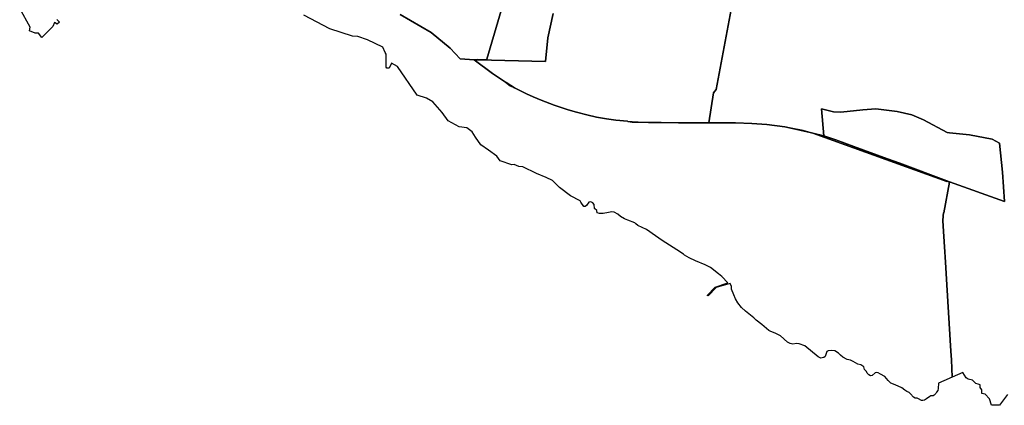
# Model space of a CAD drawing. Extents: x -9.487 to -9.308, y 38.676 to 38.769.
# Drawn here: x -9.373 to -9.354, y 38.685 to 38.692 of the extents above; entities that cross this region are included whole.
import ezdxf

# ---------------------------------------------------------------- set-up
doc = ezdxf.new("R2010")
doc.units = 0

msp = doc.modelspace()

# ---------------------------------------------------------------- linework, layer by layer
at = {"layer": 'coeficiente_localizacao'}
for points in [[(-9.359299, 38.693688), (-9.359787, 38.691092), (-9.359834, 38.69103), (-9.359924, 38.690472), (-9.360487, 38.690471), (-9.360816, 38.690478), (-9.361049, 38.690478), (-9.361245, 38.69048), (-9.361271, 38.690482), (-9.361434, 38.690497), (-9.361445, 38.690498), (-9.361663, 38.690522), (-9.361833, 38.690545), (-9.362021, 38.690576), (-9.362204, 38.690618), (-9.362397, 38.690666), (-9.362551, 38.690712), (-9.362812, 38.690797), (-9.363056, 38.690892), (-9.363204, 38.690954), (-9.36333, 38.691012), (-9.363538, 38.69112), (-9.36355, 38.691126), (-9.36371, 38.691224), (-9.363722, 38.691231), (-9.363961, 38.691391), (-9.364305, 38.691649), (-9.364235, 38.691647), (-9.362974, 38.691615), (-9.362931, 38.692054), (-9.36283, 38.692511)], [(-9.36283, 38.692511), (-9.362931, 38.692054), (-9.362974, 38.691615), (-9.364235, 38.691647), (-9.364305, 38.691649), (-9.363961, 38.691391), (-9.363722, 38.691231), (-9.36371, 38.691224), (-9.36355, 38.691126), (-9.363538, 38.69112), (-9.36333, 38.691012), (-9.363204, 38.690954), (-9.363056, 38.690892), (-9.362812, 38.690797), (-9.362551, 38.690712), (-9.362397, 38.690666), (-9.362204, 38.690618), (-9.362021, 38.690576), (-9.361833, 38.690545), (-9.361663, 38.690522), (-9.361445, 38.690498), (-9.361434, 38.690497), (-9.361271, 38.690482), (-9.361245, 38.69048), (-9.361049, 38.690478), (-9.360816, 38.690478), (-9.360487, 38.690471), (-9.359924, 38.690472), (-9.359834, 38.69103), (-9.359787, 38.691092), (-9.359299, 38.693688)], [(-9.363624, 38.693163), (-9.36407, 38.691657), (-9.364072, 38.691649), (-9.364244, 38.691655), (-9.364235, 38.691647), (-9.364305, 38.691649), (-9.363961, 38.691391), (-9.363722, 38.691231), (-9.363632, 38.691159), (-9.36355, 38.691126), (-9.363538, 38.69112), (-9.36333, 38.691012), (-9.363204, 38.690954), (-9.363056, 38.690892), (-9.362812, 38.690797), (-9.362551, 38.690712), (-9.362397, 38.690666), (-9.362204, 38.690618), (-9.362021, 38.690576), (-9.361833, 38.690545), (-9.361663, 38.690522), (-9.361445, 38.690498), (-9.361434, 38.690497), (-9.361356, 38.690482), (-9.361271, 38.690482), (-9.361245, 38.69048), (-9.361049, 38.690478), (-9.360816, 38.690478), (-9.360487, 38.690471), (-9.359924, 38.690472), (-9.359647, 38.690472), (-9.359424, 38.690471), (-9.359121, 38.69046), (-9.358843, 38.690439), (-9.358503, 38.690394), (-9.358416, 38.690377), (-9.358416, 38.690377), (-9.358031, 38.690292), (-9.35798, 38.690278), (-9.355482, 38.689377), (-9.355481, 38.689379), (-9.355432, 38.689365), (-9.355538, 38.688791), (-9.355539, 38.68879), (-9.355549, 38.688733), (-9.355551, 38.688638), (-9.355533, 38.688346), (-9.355521, 38.688152), (-9.355503, 38.687868), (-9.35548, 38.687446), (-9.355404, 38.686204), (-9.355394, 38.686046), (-9.355382, 38.685723), (-9.355382, 38.68572), (-9.355634, 38.68561), (-9.355644, 38.685507), (-9.35565, 38.685474), (-9.355671, 38.685444), (-9.355687, 38.685418), (-9.355694, 38.685401), (-9.355713, 38.685383), (-9.355736, 38.685374), (-9.355771, 38.685372), (-9.355784, 38.685371), (-9.355797, 38.685362), (-9.355858, 38.685314), (-9.355899, 38.685292), (-9.35593, 38.685284), (-9.355953, 38.685286), (-9.356009, 38.685316), (-9.356031, 38.685329), (-9.356073, 38.685332), (-9.356102, 38.685347), (-9.356155, 38.685413), (-9.35618, 38.685434), (-9.356225, 38.685452), (-9.356266, 38.685478), (-9.356319, 38.68552), (-9.356385, 38.685551), (-9.356477, 38.685588), (-9.356526, 38.685612), (-9.356574, 38.685657), (-9.356636, 38.685732), (-9.356715, 38.685778), (-9.356764, 38.685805), (-9.356795, 38.685807), (-9.356818, 38.685802), (-9.356874, 38.685755), (-9.356904, 38.685748), (-9.356934, 38.685765), (-9.356968, 38.685798), (-9.35698, 38.685829), (-9.357016, 38.685864), (-9.357028, 38.685915), (-9.357083, 38.685951), (-9.357142, 38.685961), (-9.357186, 38.68599), (-9.357228, 38.686015), (-9.357276, 38.686036), (-9.357339, 38.686054), (-9.357423, 38.686092), (-9.357467, 38.68613), (-9.357505, 38.68617), (-9.35757, 38.686212), (-9.357639, 38.686218), (-9.357697, 38.686212), (-9.35772, 38.686203), (-9.357738, 38.686147), (-9.357752, 38.686107), (-9.357777, 38.686089), (-9.357805, 38.68608), (-9.357832, 38.686079), (-9.35788, 38.686099), (-9.358132, 38.686307), (-9.358236, 38.686343), (-9.358289, 38.68635), (-9.358353, 38.68634), (-9.358402, 38.686348), (-9.358452, 38.686375), (-9.358587, 38.686493), (-9.35867, 38.686537), (-9.358778, 38.686581), (-9.358801, 38.686594), (-9.358931, 38.686706), (-9.359041, 38.686784), (-9.359085, 38.686829), (-9.359239, 38.686956), (-9.359312, 38.687025), (-9.359381, 38.687107), (-9.359423, 38.687183), (-9.359458, 38.687257), (-9.359502, 38.687362), (-9.359503, 38.687416), (-9.359528, 38.68747), (-9.359788, 38.687394), (-9.359935, 38.687239), (-9.359955, 38.687243), (-9.359805, 38.687402), (-9.359569, 38.687481), (-9.359679, 38.687603), (-9.359743, 38.687652), (-9.359891, 38.687766), (-9.35999, 38.687817), (-9.36017, 38.687896), (-9.36029, 38.687948), (-9.360375, 38.687998), (-9.360399, 38.688015), (-9.36052, 38.6881), (-9.360796, 38.688275), (-9.360922, 38.688359), (-9.36109, 38.688477), (-9.361252, 38.688553), (-9.361288, 38.688587), (-9.361306, 38.688605), (-9.361435, 38.688655), (-9.3615, 38.688676), (-9.361572, 38.68872), (-9.361625, 38.688767), (-9.361693, 38.688804), (-9.361735, 38.688809), (-9.3618, 38.688798), (-9.361896, 38.688779), (-9.361964, 38.688774), (-9.36201, 38.688792), (-9.362016, 38.688831), (-9.362057, 38.688872), (-9.362066, 38.688944), (-9.362089, 38.688975), (-9.362125, 38.688994), (-9.362166, 38.688989), (-9.362205, 38.688924), (-9.362234, 38.688909), (-9.362256, 38.688908), (-9.362312, 38.688991), (-9.362324, 38.689015), (-9.362505, 38.689109), (-9.362709, 38.68926), (-9.362842, 38.689394), (-9.362963, 38.689447), (-9.363144, 38.689521), (-9.363394, 38.689651), (-9.363473, 38.689652), (-9.363557, 38.689689), (-9.363603, 38.689686), (-9.36382, 38.689763), (-9.363852, 38.689807), (-9.363882, 38.689848), (-9.364036, 38.68996), (-9.364184, 38.690061), (-9.364283, 38.690201), (-9.364341, 38.690302), (-9.364444, 38.690374), (-9.364583, 38.690395), (-9.364788, 38.690508), (-9.3649, 38.690665), (-9.365075, 38.690863), (-9.365196, 38.690933), (-9.365367, 38.690989), (-9.36574, 38.69152), (-9.365852, 38.691584), (-9.365892, 38.691493), (-9.365938, 38.691489), (-9.365946, 38.691512), (-9.365951, 38.691752), (-9.365968, 38.691786), (-9.366013, 38.691881), (-9.366298, 38.69202), (-9.366478, 38.692084), (-9.36658, 38.692085), (-9.367002, 38.692226), (-9.367485, 38.692477)], [(-9.354405, 38.689001), (-9.355432, 38.689366), (-9.355432, 38.689365), (-9.355481, 38.689379), (-9.355482, 38.689377), (-9.35798, 38.690278), (-9.358031, 38.690292), (-9.358416, 38.690377), (-9.358416, 38.690377), (-9.358503, 38.690394), (-9.358843, 38.690439), (-9.359121, 38.69046), (-9.359424, 38.690471), (-9.359647, 38.690472), (-9.359924, 38.690472), (-9.360487, 38.690471), (-9.360816, 38.690478), (-9.361049, 38.690478), (-9.361245, 38.69048), (-9.361271, 38.690482), (-9.361356, 38.690482), (-9.361434, 38.690497), (-9.361445, 38.690498), (-9.361663, 38.690522), (-9.361833, 38.690545), (-9.362021, 38.690576), (-9.362204, 38.690618), (-9.362397, 38.690666), (-9.362551, 38.690712), (-9.362812, 38.690797), (-9.363056, 38.690892), (-9.363204, 38.690954), (-9.36333, 38.691012), (-9.363538, 38.69112), (-9.36355, 38.691126), (-9.363632, 38.691159), (-9.363722, 38.691231), (-9.363961, 38.691391), (-9.364305, 38.691649), (-9.364235, 38.691647), (-9.364244, 38.691655), (-9.364072, 38.691649), (-9.36407, 38.691657), (-9.363624, 38.693163)], [(-9.372097, 38.692401), (-9.37205, 38.692351), (-9.372091, 38.692311), (-9.372142, 38.692346), (-9.372173, 38.692267), (-9.372377, 38.692066), (-9.372438, 38.692145), (-9.372503, 38.692144), (-9.372609, 38.692186), (-9.372597, 38.692258), (-9.372792, 38.692603)], [(-9.372097, 38.692401), (-9.37205, 38.692351), (-9.372091, 38.692311), (-9.372142, 38.692346), (-9.372173, 38.692267), (-9.372377, 38.692066), (-9.372438, 38.692145), (-9.372503, 38.692144), (-9.372609, 38.692186), (-9.372597, 38.692258), (-9.372792, 38.692603)], [(-9.372097, 38.692401), (-9.37205, 38.692351), (-9.372091, 38.692311), (-9.372142, 38.692346), (-9.372173, 38.692267), (-9.372377, 38.692066), (-9.372438, 38.692145), (-9.372503, 38.692144), (-9.372609, 38.692186), (-9.372597, 38.692258), (-9.372792, 38.692603)], [(-9.372097, 38.692401), (-9.37205, 38.692351), (-9.372091, 38.692311), (-9.372142, 38.692346), (-9.372173, 38.692267), (-9.372377, 38.692066), (-9.372438, 38.692145), (-9.372503, 38.692144), (-9.372609, 38.692186), (-9.372597, 38.692258), (-9.372792, 38.692603)], [(-9.372097, 38.692401), (-9.37205, 38.692351), (-9.372091, 38.692311), (-9.372142, 38.692346), (-9.372173, 38.692267), (-9.372377, 38.692066), (-9.372438, 38.692145), (-9.372503, 38.692144), (-9.372609, 38.692186), (-9.372597, 38.692258), (-9.372792, 38.692603)], [(-9.365687, 38.692491), (-9.365108, 38.692158), (-9.364752, 38.691867), (-9.364568, 38.691664), (-9.364305, 38.691649), (-9.363961, 38.691391), (-9.363722, 38.691231), (-9.36371, 38.691224), (-9.36355, 38.691126), (-9.363538, 38.69112), (-9.36333, 38.691012), (-9.363204, 38.690954), (-9.363056, 38.690892), (-9.362812, 38.690797), (-9.362551, 38.690712), (-9.362397, 38.690666), (-9.362204, 38.690618), (-9.362021, 38.690576), (-9.361833, 38.690545), (-9.361663, 38.690522), (-9.361445, 38.690498), (-9.361434, 38.690497), (-9.361271, 38.690482), (-9.361245, 38.69048), (-9.361049, 38.690478), (-9.360816, 38.690478), (-9.360487, 38.690471), (-9.359924, 38.690472), (-9.359647, 38.690472), (-9.359424, 38.690471), (-9.359121, 38.69046), (-9.358843, 38.690439), (-9.358503, 38.690394), (-9.358416, 38.690377), (-9.358416, 38.690377), (-9.358161, 38.690326), (-9.358031, 38.690292), (-9.35798, 38.690278), (-9.357778, 38.690225), (-9.357553, 38.690155), (-9.357218, 38.690031), (-9.35659, 38.6898), (-9.356355, 38.689716), (-9.355432, 38.689366), (-9.355432, 38.689365), (-9.355538, 38.688791), (-9.355539, 38.68879), (-9.355549, 38.688733), (-9.355551, 38.688638), (-9.355533, 38.688346), (-9.355521, 38.688152), (-9.355503, 38.687868), (-9.35548, 38.687446), (-9.355404, 38.686204), (-9.355394, 38.686046), (-9.355382, 38.685723), (-9.355382, 38.68572), (-9.355634, 38.68561), (-9.355644, 38.685507), (-9.35565, 38.685474), (-9.355671, 38.685444), (-9.355687, 38.685418), (-9.355694, 38.685401), (-9.355713, 38.685383), (-9.355736, 38.685374), (-9.355771, 38.685372), (-9.355784, 38.685371), (-9.355797, 38.685362), (-9.355858, 38.685314), (-9.355899, 38.685292), (-9.35593, 38.685284), (-9.355953, 38.685286), (-9.356009, 38.685316), (-9.356031, 38.685329), (-9.356073, 38.685332), (-9.356102, 38.685347), (-9.356155, 38.685413), (-9.35618, 38.685434), (-9.356225, 38.685452), (-9.356266, 38.685478), (-9.356319, 38.68552), (-9.356385, 38.685551), (-9.356477, 38.685588), (-9.356526, 38.685612), (-9.356574, 38.685657), (-9.356636, 38.685732), (-9.356715, 38.685778), (-9.356764, 38.685805), (-9.356795, 38.685807), (-9.356818, 38.685802), (-9.356874, 38.685755), (-9.356904, 38.685748), (-9.356934, 38.685765), (-9.356968, 38.685798), (-9.35698, 38.685829), (-9.357016, 38.685864), (-9.357028, 38.685915), (-9.357083, 38.685951), (-9.357142, 38.685961), (-9.357186, 38.68599), (-9.357228, 38.686015), (-9.357276, 38.686036), (-9.357339, 38.686054), (-9.357423, 38.686092), (-9.357467, 38.68613), (-9.357505, 38.68617), (-9.35757, 38.686212), (-9.357639, 38.686218), (-9.357697, 38.686212), (-9.35772, 38.686203), (-9.357738, 38.686147), (-9.357752, 38.686107), (-9.357777, 38.686089), (-9.357805, 38.68608), (-9.357832, 38.686079), (-9.35788, 38.686099), (-9.358132, 38.686307), (-9.358236, 38.686343), (-9.358289, 38.68635), (-9.358353, 38.68634), (-9.358402, 38.686348), (-9.358452, 38.686375), (-9.358587, 38.686493), (-9.35867, 38.686537), (-9.358778, 38.686581), (-9.358801, 38.686594), (-9.358931, 38.686706), (-9.359041, 38.686784), (-9.359085, 38.686829), (-9.359239, 38.686956), (-9.359312, 38.687025), (-9.359381, 38.687107), (-9.359423, 38.687183), (-9.359458, 38.687257), (-9.359502, 38.687362), (-9.359503, 38.687416), (-9.359528, 38.68747), (-9.359788, 38.687394), (-9.359935, 38.687239), (-9.359955, 38.687243), (-9.359805, 38.687402), (-9.359569, 38.687481), (-9.359679, 38.687603), (-9.359743, 38.687652), (-9.359891, 38.687766), (-9.35999, 38.687817), (-9.36017, 38.687896), (-9.36029, 38.687948), (-9.360375, 38.687998), (-9.360399, 38.688015), (-9.36052, 38.6881), (-9.360796, 38.688275), (-9.360922, 38.688359), (-9.36109, 38.688477), (-9.361252, 38.688553), (-9.361288, 38.688587), (-9.361306, 38.688605), (-9.361435, 38.688655), (-9.3615, 38.688676), (-9.361572, 38.68872), (-9.361625, 38.688767), (-9.361693, 38.688804), (-9.361735, 38.688809), (-9.3618, 38.688798), (-9.361896, 38.688779), (-9.361964, 38.688774), (-9.36201, 38.688792), (-9.362016, 38.688831), (-9.362057, 38.688872), (-9.362066, 38.688944), (-9.362089, 38.688975), (-9.362125, 38.688994), (-9.362166, 38.688989), (-9.362205, 38.688924), (-9.362234, 38.688909), (-9.362256, 38.688908), (-9.362312, 38.688991), (-9.362324, 38.689015), (-9.362505, 38.689109), (-9.362709, 38.68926), (-9.362842, 38.689394), (-9.362963, 38.689447), (-9.363144, 38.689521), (-9.363394, 38.689651), (-9.363473, 38.689652), (-9.363557, 38.689689), (-9.363603, 38.689686), (-9.36382, 38.689763), (-9.363852, 38.689807), (-9.363882, 38.689848), (-9.364036, 38.68996), (-9.364184, 38.690061), (-9.364283, 38.690201), (-9.364341, 38.690302), (-9.364444, 38.690374), (-9.364583, 38.690395), (-9.364788, 38.690508), (-9.3649, 38.690665), (-9.365075, 38.690863), (-9.365196, 38.690933), (-9.365367, 38.690989), (-9.36574, 38.69152), (-9.365852, 38.691584), (-9.365892, 38.691493), (-9.365938, 38.691489), (-9.365946, 38.691512), (-9.365951, 38.691752), (-9.365968, 38.691786), (-9.366013, 38.691881), (-9.366298, 38.69202), (-9.366478, 38.692084), (-9.36658, 38.692085), (-9.367002, 38.692226), (-9.367485, 38.692477)], [(-9.365687, 38.692491), (-9.365108, 38.692158), (-9.364752, 38.691867), (-9.364568, 38.691664), (-9.364305, 38.691649), (-9.363961, 38.691391), (-9.363722, 38.691231), (-9.36371, 38.691224), (-9.36355, 38.691126), (-9.363538, 38.69112), (-9.36333, 38.691012), (-9.363204, 38.690954), (-9.363056, 38.690892), (-9.362812, 38.690797), (-9.362551, 38.690712), (-9.362397, 38.690666), (-9.362204, 38.690618), (-9.362021, 38.690576), (-9.361833, 38.690545), (-9.361663, 38.690522), (-9.361445, 38.690498), (-9.361434, 38.690497), (-9.361271, 38.690482), (-9.361245, 38.69048), (-9.361049, 38.690478), (-9.360816, 38.690478), (-9.360487, 38.690471), (-9.359924, 38.690472), (-9.359647, 38.690472), (-9.359424, 38.690471), (-9.359121, 38.69046), (-9.358843, 38.690439), (-9.358503, 38.690394), (-9.358416, 38.690377), (-9.358416, 38.690377), (-9.358161, 38.690326), (-9.358031, 38.690292), (-9.35798, 38.690278), (-9.357778, 38.690225), (-9.357553, 38.690155), (-9.357218, 38.690031), (-9.35659, 38.6898), (-9.356355, 38.689716), (-9.355432, 38.689366), (-9.355432, 38.689365), (-9.355538, 38.688791), (-9.355539, 38.68879), (-9.355549, 38.688733), (-9.355551, 38.688638), (-9.355533, 38.688346), (-9.355521, 38.688152), (-9.355503, 38.687868), (-9.35548, 38.687446), (-9.355404, 38.686204), (-9.355394, 38.686046), (-9.355382, 38.685723), (-9.355382, 38.68572), (-9.355634, 38.68561), (-9.355644, 38.685507), (-9.35565, 38.685474), (-9.355671, 38.685444), (-9.355687, 38.685418), (-9.355694, 38.685401), (-9.355713, 38.685383), (-9.355736, 38.685374), (-9.355771, 38.685372), (-9.355784, 38.685371), (-9.355797, 38.685362), (-9.355858, 38.685314), (-9.355899, 38.685292), (-9.35593, 38.685284), (-9.355953, 38.685286), (-9.356009, 38.685316), (-9.356031, 38.685329), (-9.356073, 38.685332), (-9.356102, 38.685347), (-9.356155, 38.685413), (-9.35618, 38.685434), (-9.356225, 38.685452), (-9.356266, 38.685478), (-9.356319, 38.68552), (-9.356385, 38.685551), (-9.356477, 38.685588), (-9.356526, 38.685612), (-9.356574, 38.685657), (-9.356636, 38.685732), (-9.356715, 38.685778), (-9.356764, 38.685805), (-9.356795, 38.685807), (-9.356818, 38.685802), (-9.356874, 38.685755), (-9.356904, 38.685748), (-9.356934, 38.685765), (-9.356968, 38.685798), (-9.35698, 38.685829), (-9.357016, 38.685864), (-9.357028, 38.685915), (-9.357083, 38.685951), (-9.357142, 38.685961), (-9.357186, 38.68599), (-9.357228, 38.686015), (-9.357276, 38.686036), (-9.357339, 38.686054), (-9.357423, 38.686092), (-9.357467, 38.68613), (-9.357505, 38.68617), (-9.35757, 38.686212), (-9.357639, 38.686218), (-9.357697, 38.686212), (-9.35772, 38.686203), (-9.357738, 38.686147), (-9.357752, 38.686107), (-9.357777, 38.686089), (-9.357805, 38.68608), (-9.357832, 38.686079), (-9.35788, 38.686099), (-9.358132, 38.686307), (-9.358236, 38.686343), (-9.358289, 38.68635), (-9.358353, 38.68634), (-9.358402, 38.686348), (-9.358452, 38.686375), (-9.358587, 38.686493), (-9.35867, 38.686537), (-9.358778, 38.686581), (-9.358801, 38.686594), (-9.358931, 38.686706), (-9.359041, 38.686784), (-9.359085, 38.686829), (-9.359239, 38.686956), (-9.359312, 38.687025), (-9.359381, 38.687107), (-9.359423, 38.687183), (-9.359458, 38.687257), (-9.359502, 38.687362), (-9.359503, 38.687416), (-9.359528, 38.68747), (-9.359788, 38.687394), (-9.359935, 38.687239), (-9.359955, 38.687243), (-9.359805, 38.687402), (-9.359569, 38.687481), (-9.359679, 38.687603), (-9.359743, 38.687652), (-9.359891, 38.687766), (-9.35999, 38.687817), (-9.36017, 38.687896), (-9.36029, 38.687948), (-9.360375, 38.687998), (-9.360399, 38.688015), (-9.36052, 38.6881), (-9.360796, 38.688275), (-9.360922, 38.688359), (-9.36109, 38.688477), (-9.361252, 38.688553), (-9.361288, 38.688587), (-9.361306, 38.688605), (-9.361435, 38.688655), (-9.3615, 38.688676), (-9.361572, 38.68872), (-9.361625, 38.688767), (-9.361693, 38.688804), (-9.361735, 38.688809), (-9.3618, 38.688798), (-9.361896, 38.688779), (-9.361964, 38.688774), (-9.36201, 38.688792), (-9.362016, 38.688831), (-9.362057, 38.688872), (-9.362066, 38.688944), (-9.362089, 38.688975), (-9.362125, 38.688994), (-9.362166, 38.688989), (-9.362205, 38.688924), (-9.362234, 38.688909), (-9.362256, 38.688908), (-9.362312, 38.688991), (-9.362324, 38.689015), (-9.362505, 38.689109), (-9.362709, 38.68926), (-9.362842, 38.689394), (-9.362963, 38.689447), (-9.363144, 38.689521), (-9.363394, 38.689651), (-9.363473, 38.689652), (-9.363557, 38.689689), (-9.363603, 38.689686), (-9.36382, 38.689763), (-9.363852, 38.689807), (-9.363882, 38.689848), (-9.364036, 38.68996), (-9.364184, 38.690061), (-9.364283, 38.690201), (-9.364341, 38.690302), (-9.364444, 38.690374), (-9.364583, 38.690395), (-9.364788, 38.690508), (-9.3649, 38.690665), (-9.365075, 38.690863), (-9.365196, 38.690933), (-9.365367, 38.690989), (-9.36574, 38.69152), (-9.365852, 38.691584), (-9.365892, 38.691493), (-9.365938, 38.691489), (-9.365946, 38.691512), (-9.365951, 38.691752), (-9.365968, 38.691786), (-9.366013, 38.691881), (-9.366298, 38.69202), (-9.366478, 38.692084), (-9.36658, 38.692085), (-9.367002, 38.692226), (-9.367485, 38.692477)], [(-9.354405, 38.689001), (-9.354438, 38.68955), (-9.354496, 38.69009), (-9.354635, 38.690165), (-9.355055, 38.690246), (-9.35543, 38.690283), (-9.355472, 38.690288), (-9.355917, 38.690526), (-9.356131, 38.690618), (-9.356407, 38.690679), (-9.356804, 38.690729), (-9.35705, 38.690711), (-9.357461, 38.690671), (-9.357595, 38.690676), (-9.357821, 38.690734), (-9.357778, 38.690225), (-9.357553, 38.690155), (-9.357218, 38.690031), (-9.35659, 38.6898), (-9.356355, 38.689716), (-9.355432, 38.689366), (-9.355432, 38.689365), (-9.355538, 38.688791), (-9.355539, 38.68879), (-9.355549, 38.688733), (-9.355551, 38.688638), (-9.355533, 38.688346), (-9.355521, 38.688152), (-9.355503, 38.687868), (-9.35548, 38.687446), (-9.355404, 38.686204), (-9.355394, 38.686046), (-9.355382, 38.685723), (-9.355382, 38.68572), (-9.355634, 38.68561), (-9.355644, 38.685507), (-9.35565, 38.685474), (-9.355671, 38.685444), (-9.355687, 38.685418), (-9.355694, 38.685401), (-9.355713, 38.685383), (-9.355736, 38.685374), (-9.355771, 38.685372), (-9.355784, 38.685371), (-9.355797, 38.685362), (-9.355858, 38.685314), (-9.355899, 38.685292), (-9.35593, 38.685284), (-9.355953, 38.685286), (-9.356009, 38.685316), (-9.356031, 38.685329), (-9.356073, 38.685332), (-9.356102, 38.685347), (-9.356155, 38.685413), (-9.35618, 38.685434), (-9.356225, 38.685452), (-9.356266, 38.685478), (-9.356319, 38.68552), (-9.356385, 38.685551), (-9.356477, 38.685588), (-9.356526, 38.685612), (-9.356574, 38.685657), (-9.356636, 38.685732), (-9.356715, 38.685778), (-9.356764, 38.685805), (-9.356795, 38.685807), (-9.356818, 38.685802), (-9.356874, 38.685755), (-9.356904, 38.685748), (-9.356934, 38.685765), (-9.356968, 38.685798), (-9.35698, 38.685829), (-9.357016, 38.685864), (-9.357028, 38.685915), (-9.357083, 38.685951), (-9.357142, 38.685961), (-9.357186, 38.68599), (-9.357228, 38.686015), (-9.357276, 38.686036), (-9.357339, 38.686054), (-9.357423, 38.686092), (-9.357467, 38.68613), (-9.357505, 38.68617), (-9.35757, 38.686212), (-9.357639, 38.686218), (-9.357697, 38.686212), (-9.35772, 38.686203), (-9.357738, 38.686147), (-9.357752, 38.686107), (-9.357777, 38.686089), (-9.357805, 38.68608), (-9.357832, 38.686079), (-9.35788, 38.686099), (-9.358132, 38.686307), (-9.358236, 38.686343), (-9.358289, 38.68635), (-9.358353, 38.68634), (-9.358402, 38.686348), (-9.358452, 38.686375), (-9.358587, 38.686493), (-9.35867, 38.686537), (-9.358778, 38.686581), (-9.358801, 38.686594), (-9.358931, 38.686706), (-9.359041, 38.686784), (-9.359085, 38.686829), (-9.359239, 38.686956), (-9.359312, 38.687025), (-9.359381, 38.687107), (-9.359423, 38.687183), (-9.359458, 38.687257), (-9.359502, 38.687362), (-9.359503, 38.687416), (-9.359528, 38.68747), (-9.359788, 38.687394), (-9.359935, 38.687239), (-9.359955, 38.687243), (-9.359805, 38.687402), (-9.359569, 38.687481), (-9.359679, 38.687603), (-9.359743, 38.687652), (-9.359891, 38.687766), (-9.35999, 38.687817), (-9.36017, 38.687896), (-9.36029, 38.687948), (-9.360375, 38.687998), (-9.360399, 38.688015), (-9.36052, 38.6881), (-9.360796, 38.688275), (-9.360922, 38.688359), (-9.36109, 38.688477), (-9.361252, 38.688553), (-9.361288, 38.688587), (-9.361306, 38.688605), (-9.361435, 38.688655), (-9.3615, 38.688676), (-9.361572, 38.68872), (-9.361625, 38.688767), (-9.361693, 38.688804), (-9.361735, 38.688809), (-9.3618, 38.688798), (-9.361896, 38.688779), (-9.361964, 38.688774), (-9.36201, 38.688792), (-9.362016, 38.688831), (-9.362057, 38.688872), (-9.362066, 38.688944), (-9.362089, 38.688975), (-9.362125, 38.688994), (-9.362166, 38.688989), (-9.362205, 38.688924), (-9.362234, 38.688909), (-9.362256, 38.688908), (-9.362312, 38.688991), (-9.362324, 38.689015), (-9.362505, 38.689109), (-9.362709, 38.68926), (-9.362842, 38.689394), (-9.362963, 38.689447), (-9.363144, 38.689521), (-9.363394, 38.689651), (-9.363473, 38.689652), (-9.363557, 38.689689), (-9.363603, 38.689686), (-9.36382, 38.689763), (-9.363852, 38.689807), (-9.363882, 38.689848), (-9.364036, 38.68996), (-9.364184, 38.690061), (-9.364283, 38.690201), (-9.364341, 38.690302), (-9.364444, 38.690374), (-9.364583, 38.690395), (-9.364788, 38.690508), (-9.3649, 38.690665), (-9.365075, 38.690863), (-9.365196, 38.690933), (-9.365367, 38.690989), (-9.36574, 38.69152), (-9.365852, 38.691584), (-9.365892, 38.691493), (-9.365938, 38.691489), (-9.365946, 38.691512), (-9.365951, 38.691752), (-9.365968, 38.691786), (-9.366013, 38.691881), (-9.366298, 38.69202), (-9.366478, 38.692084), (-9.36658, 38.692085), (-9.367002, 38.692226), (-9.367485, 38.692477)], [(-9.354347, 38.6854), (-9.354498, 38.685201), (-9.354549, 38.685197), (-9.354643, 38.685196), (-9.35468, 38.685318), (-9.354762, 38.685401), (-9.354826, 38.685419), (-9.354828, 38.685483), (-9.354856, 38.68553), (-9.354859, 38.685577), (-9.354892, 38.685589), (-9.354936, 38.685605), (-9.355001, 38.685667), (-9.35508, 38.685683), (-9.35512, 38.685711), (-9.355179, 38.685808), (-9.355634, 38.68561), (-9.355644, 38.685507), (-9.35565, 38.685474), (-9.355671, 38.685444), (-9.355687, 38.685418), (-9.355694, 38.685401), (-9.355713, 38.685383), (-9.355736, 38.685374), (-9.355771, 38.685372), (-9.355784, 38.685371), (-9.355797, 38.685362), (-9.355858, 38.685314), (-9.355899, 38.685292), (-9.35593, 38.685284), (-9.355953, 38.685286), (-9.356009, 38.685316), (-9.356031, 38.685329), (-9.356073, 38.685332), (-9.356102, 38.685347), (-9.356155, 38.685413), (-9.35618, 38.685434), (-9.356225, 38.685452), (-9.356266, 38.685478), (-9.356319, 38.68552), (-9.356385, 38.685551), (-9.356477, 38.685588), (-9.356526, 38.685612), (-9.356574, 38.685657), (-9.356636, 38.685732), (-9.356715, 38.685778), (-9.356764, 38.685805), (-9.356795, 38.685807), (-9.356818, 38.685802), (-9.356874, 38.685755), (-9.356904, 38.685748), (-9.356934, 38.685765), (-9.356968, 38.685798), (-9.35698, 38.685829), (-9.357016, 38.685864), (-9.357028, 38.685915), (-9.357083, 38.685951), (-9.357142, 38.685961), (-9.357186, 38.68599), (-9.357228, 38.686015), (-9.357276, 38.686036), (-9.357339, 38.686054), (-9.357423, 38.686092), (-9.357467, 38.68613), (-9.357505, 38.68617), (-9.35757, 38.686212), (-9.357639, 38.686218), (-9.357697, 38.686212), (-9.35772, 38.686203), (-9.357738, 38.686147), (-9.357752, 38.686107), (-9.357777, 38.686089), (-9.357805, 38.68608), (-9.357832, 38.686079), (-9.35788, 38.686099), (-9.358132, 38.686307), (-9.358236, 38.686343), (-9.358289, 38.68635), (-9.358353, 38.68634), (-9.358402, 38.686348), (-9.358452, 38.686375), (-9.358587, 38.686493), (-9.35867, 38.686537), (-9.358778, 38.686581), (-9.358801, 38.686594), (-9.358931, 38.686706), (-9.359041, 38.686784), (-9.359085, 38.686829), (-9.359239, 38.686956), (-9.359312, 38.687025), (-9.359381, 38.687107), (-9.359423, 38.687183), (-9.359458, 38.687257), (-9.359502, 38.687362), (-9.359503, 38.687416), (-9.359528, 38.68747), (-9.359788, 38.687394), (-9.359935, 38.687239), (-9.359955, 38.687243), (-9.359805, 38.687402), (-9.359569, 38.687481), (-9.359679, 38.687603), (-9.359743, 38.687652), (-9.359891, 38.687766), (-9.35999, 38.687817), (-9.36017, 38.687896), (-9.36029, 38.687948), (-9.360375, 38.687998), (-9.360399, 38.688015), (-9.36052, 38.6881), (-9.360796, 38.688275), (-9.360922, 38.688359), (-9.36109, 38.688477), (-9.361252, 38.688553), (-9.361288, 38.688587), (-9.361306, 38.688605), (-9.361435, 38.688655), (-9.3615, 38.688676), (-9.361572, 38.68872), (-9.361625, 38.688767), (-9.361693, 38.688804), (-9.361735, 38.688809), (-9.3618, 38.688798), (-9.361896, 38.688779), (-9.361964, 38.688774), (-9.36201, 38.688792), (-9.362016, 38.688831), (-9.362057, 38.688872), (-9.362066, 38.688944), (-9.362089, 38.688975), (-9.362125, 38.688994), (-9.362166, 38.688989), (-9.362205, 38.688924), (-9.362234, 38.688909), (-9.362256, 38.688908), (-9.362312, 38.688991), (-9.362324, 38.689015), (-9.362505, 38.689109), (-9.362709, 38.68926), (-9.362842, 38.689394), (-9.362963, 38.689447), (-9.363144, 38.689521), (-9.363394, 38.689651), (-9.363473, 38.689652), (-9.363557, 38.689689), (-9.363603, 38.689686), (-9.36382, 38.689763), (-9.363852, 38.689807), (-9.363882, 38.689848), (-9.364036, 38.68996), (-9.364184, 38.690061), (-9.364283, 38.690201), (-9.364341, 38.690302), (-9.364444, 38.690374), (-9.364583, 38.690395), (-9.364788, 38.690508), (-9.3649, 38.690665), (-9.365075, 38.690863), (-9.365196, 38.690933), (-9.365367, 38.690989), (-9.36574, 38.69152), (-9.365852, 38.691584), (-9.365892, 38.691493), (-9.365938, 38.691489), (-9.365946, 38.691512), (-9.365951, 38.691752), (-9.365968, 38.691786), (-9.366013, 38.691881), (-9.366298, 38.69202), (-9.366478, 38.692084), (-9.36658, 38.692085), (-9.367002, 38.692226), (-9.367485, 38.692477)], [(-9.354405, 38.689001), (-9.355432, 38.689366), (-9.356355, 38.689716), (-9.35659, 38.6898), (-9.357218, 38.690031), (-9.357553, 38.690155), (-9.357778, 38.690225), (-9.35798, 38.690278), (-9.358031, 38.690292), (-9.358161, 38.690326), (-9.358416, 38.690377), (-9.358416, 38.690377), (-9.358503, 38.690394), (-9.358843, 38.690439), (-9.359121, 38.69046), (-9.359424, 38.690471), (-9.359647, 38.690472), (-9.359924, 38.690472), (-9.360487, 38.690471), (-9.360816, 38.690478), (-9.361049, 38.690478), (-9.361245, 38.69048), (-9.361271, 38.690482), (-9.361434, 38.690497), (-9.361445, 38.690498), (-9.361663, 38.690522), (-9.361833, 38.690545), (-9.362021, 38.690576), (-9.362204, 38.690618), (-9.362397, 38.690666), (-9.362551, 38.690712), (-9.362812, 38.690797), (-9.363056, 38.690892), (-9.363204, 38.690954), (-9.36333, 38.691012), (-9.363538, 38.69112), (-9.36355, 38.691126), (-9.36371, 38.691224), (-9.363722, 38.691231), (-9.363961, 38.691391), (-9.364305, 38.691649), (-9.364568, 38.691664), (-9.364752, 38.691867), (-9.365108, 38.692158), (-9.365687, 38.692491)], [(-9.354405, 38.689001), (-9.355432, 38.689366), (-9.356355, 38.689716), (-9.35659, 38.6898), (-9.357218, 38.690031), (-9.357553, 38.690155), (-9.357778, 38.690225), (-9.35798, 38.690278), (-9.358031, 38.690292), (-9.358161, 38.690326), (-9.358416, 38.690377), (-9.358416, 38.690377), (-9.358503, 38.690394), (-9.358843, 38.690439), (-9.359121, 38.69046), (-9.359424, 38.690471), (-9.359647, 38.690472), (-9.359924, 38.690472), (-9.360487, 38.690471), (-9.360816, 38.690478), (-9.361049, 38.690478), (-9.361245, 38.69048), (-9.361271, 38.690482), (-9.361434, 38.690497), (-9.361445, 38.690498), (-9.361663, 38.690522), (-9.361833, 38.690545), (-9.362021, 38.690576), (-9.362204, 38.690618), (-9.362397, 38.690666), (-9.362551, 38.690712), (-9.362812, 38.690797), (-9.363056, 38.690892), (-9.363204, 38.690954), (-9.36333, 38.691012), (-9.363538, 38.69112), (-9.36355, 38.691126), (-9.36371, 38.691224), (-9.363722, 38.691231), (-9.363961, 38.691391), (-9.364305, 38.691649), (-9.364568, 38.691664), (-9.364752, 38.691867), (-9.365108, 38.692158), (-9.365687, 38.692491)], [(-9.354347, 38.6854), (-9.354498, 38.685201), (-9.354549, 38.685197), (-9.354643, 38.685196), (-9.35468, 38.685318), (-9.354762, 38.685401), (-9.354826, 38.685419), (-9.354828, 38.685483), (-9.354856, 38.68553), (-9.354859, 38.685577), (-9.354892, 38.685589), (-9.354936, 38.685605), (-9.355001, 38.685667), (-9.35508, 38.685683), (-9.35512, 38.685711), (-9.355179, 38.685808), (-9.355382, 38.68572), (-9.355382, 38.685723), (-9.355394, 38.686046), (-9.355404, 38.686204), (-9.35548, 38.687446), (-9.355503, 38.687868), (-9.355521, 38.688152), (-9.355533, 38.688346), (-9.355551, 38.688638), (-9.355549, 38.688733), (-9.355539, 38.68879), (-9.355538, 38.688791), (-9.355432, 38.689365), (-9.355432, 38.689366), (-9.356355, 38.689716), (-9.35659, 38.6898), (-9.357218, 38.690031), (-9.357553, 38.690155), (-9.357778, 38.690225), (-9.357821, 38.690734), (-9.357595, 38.690676), (-9.357595, 38.690676), (-9.357461, 38.690671), (-9.35705, 38.690711), (-9.356804, 38.690729), (-9.356407, 38.690679), (-9.356131, 38.690618), (-9.355917, 38.690526), (-9.355472, 38.690288), (-9.35543, 38.690283), (-9.355055, 38.690246), (-9.354635, 38.690165), (-9.354496, 38.69009), (-9.354438, 38.68955), (-9.354405, 38.689001)], [(-9.354347, 38.6854), (-9.354498, 38.685201), (-9.354549, 38.685197), (-9.354643, 38.685196), (-9.35468, 38.685318), (-9.354762, 38.685401), (-9.354826, 38.685419), (-9.354828, 38.685483), (-9.354856, 38.68553), (-9.354859, 38.685577), (-9.354892, 38.685589), (-9.354936, 38.685605), (-9.355001, 38.685667), (-9.35508, 38.685683), (-9.35512, 38.685711), (-9.355179, 38.685808), (-9.355382, 38.68572), (-9.355382, 38.685723), (-9.355394, 38.686046), (-9.355404, 38.686204), (-9.35548, 38.687446), (-9.355503, 38.687868), (-9.355521, 38.688152), (-9.355533, 38.688346), (-9.355551, 38.688638), (-9.355549, 38.688733), (-9.355539, 38.68879), (-9.355538, 38.688791), (-9.355432, 38.689365), (-9.355432, 38.689366), (-9.354405, 38.689001)], [(-9.354347, 38.6854), (-9.354498, 38.685201), (-9.354549, 38.685197), (-9.354643, 38.685196), (-9.35468, 38.685318), (-9.354762, 38.685401), (-9.354826, 38.685419), (-9.354828, 38.685483), (-9.354856, 38.68553), (-9.354859, 38.685577), (-9.354892, 38.685589), (-9.354936, 38.685605), (-9.355001, 38.685667), (-9.35508, 38.685683), (-9.35512, 38.685711), (-9.355179, 38.685808), (-9.355382, 38.68572), (-9.355382, 38.685723), (-9.355394, 38.686046), (-9.355404, 38.686204), (-9.35548, 38.687446), (-9.355503, 38.687868), (-9.355521, 38.688152), (-9.355533, 38.688346), (-9.355551, 38.688638), (-9.355549, 38.688733), (-9.355539, 38.68879), (-9.355538, 38.688791), (-9.355432, 38.689365), (-9.355432, 38.689366), (-9.354405, 38.689001)], [(-9.354347, 38.6854), (-9.354498, 38.685201), (-9.354549, 38.685197), (-9.354643, 38.685196), (-9.35468, 38.685318), (-9.354762, 38.685401), (-9.354826, 38.685419), (-9.354828, 38.685483), (-9.354856, 38.68553), (-9.354859, 38.685577), (-9.354892, 38.685589), (-9.354936, 38.685605), (-9.355001, 38.685667), (-9.35508, 38.685683), (-9.35512, 38.685711), (-9.355179, 38.685808), (-9.355382, 38.68572), (-9.355382, 38.685723), (-9.355394, 38.686046), (-9.355404, 38.686204), (-9.35548, 38.687446), (-9.355503, 38.687868), (-9.355521, 38.688152), (-9.355533, 38.688346), (-9.355551, 38.688638), (-9.355549, 38.688733), (-9.355539, 38.68879), (-9.355538, 38.688791), (-9.355432, 38.689365), (-9.355432, 38.689366), (-9.354405, 38.689001)]]:
    msp.add_lwpolyline(points, dxfattribs=at)

doc.saveas('drawing.dxf')
